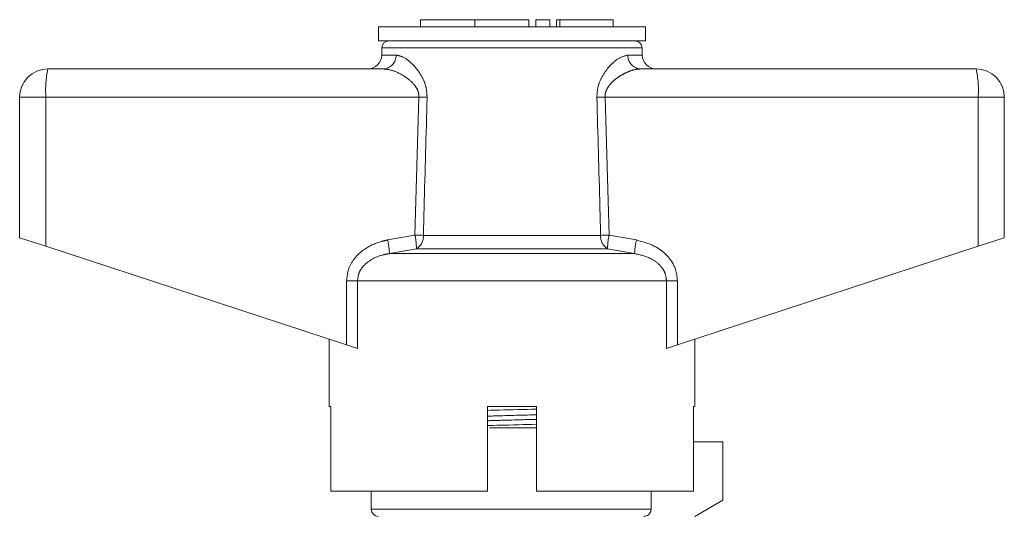
# Model space of a CAD drawing. Units: millimetres. Extents: x 157 to 250, y 103 to 228.
# Drawn here: x 228 to 242, y 221 to 228 of the extents above; entities that cross this region are included whole.
import ezdxf

# ---------------------------------------------------------------- set-up
doc = ezdxf.new("R2010")
doc.units = ezdxf.units.MM
doc.linetypes.add('PHANTOM', pattern=[12.7, 6.35, -1.27, 1.27, -1.27, 1.27, -1.27])

msp = doc.modelspace()

# ---------------------------------------------------------------- linework, layer by layer
at = {"color": 7, "linetype": 'Continuous', "lineweight": 15}
for p, q in [((233.239, 227.675), (233.239, 227.475)), ((235.139, 227.675), (233.239, 227.675)), ((233.839, 227.775), (233.839, 227.675)), ((233.839, 227.775), (234.609, 227.775)), ((234.609, 227.775), (234.609, 227.675)), ((234.609, 227.775), (235.378, 227.775)), ((237.039, 227.675), (235.139, 227.675)), ((235.378, 227.775), (235.378, 227.675)), ((235.478, 227.775), (235.478, 227.675)), ((235.478, 227.775), (235.678, 227.775)), ((235.678, 227.775), (235.678, 227.675)), ((235.77, 227.775), (235.77, 227.675)), ((235.77, 227.775), (235.818, 227.775)), ((235.818, 227.775), (236.579, 227.775)), ((236.579, 227.675), (236.579, 227.775)), ((237.039, 227.475), (237.039, 227.675)), ((235.139, 227.475), (233.239, 227.475)), ((233.289, 227.377), (233.288, 227.272)), ((237.039, 227.475), (235.139, 227.475)), ((236.991, 227.272), (236.989, 227.377)), ((228.539, 227.075), (233.313, 227.075)), ((236.966, 227.075), (241.739, 227.075)), ((228.139, 226.675), (228.139, 224.675)), ((242.139, 226.675), (242.139, 224.675)), ((228.139, 224.675), (228.511, 224.554)), ((241.767, 224.554), (242.139, 224.675)), ((228.511, 224.554), (232.788, 223.154)), ((237.491, 223.154), (241.767, 224.554)), ((232.539, 223.235), (232.539, 222.275)), ((237.739, 222.275), (237.739, 223.235)), ((232.943, 223.103), (232.788, 223.154)), ((237.491, 223.154), (237.336, 223.103)), ((232.563, 222.275), (232.539, 222.275)), ((232.563, 222.275), (232.563, 221.075)), ((234.789, 222.272), (234.904, 222.275)), ((234.789, 221.075), (234.789, 222.275)), ((235.489, 222.275), (234.789, 222.275)), ((235.489, 222.275), (235.489, 221.075)), ((237.739, 222.275), (237.72, 222.275)), ((237.72, 221.075), (237.72, 222.275)), ((234.818, 221.975), (235.489, 221.975)), ((238.139, 221.775), (237.72, 221.775)), ((238.139, 221.775), (238.139, 220.946)), ((234.789, 221.075), (232.563, 221.075)), ((233.139, 221.075), (233.139, 220.815)), ((237.72, 221.075), (235.489, 221.075)), ((237.117, 220.815), (237.117, 221.075)), ((238.139, 220.946), (237.739, 220.715))]:
    msp.add_line(p, q, dxfattribs=at)
at = {"color": 8, "linetype": 'PHANTOM', "lineweight": 0}
for p, q in [((235.818, 227.775), (235.818, 227.675)), ((235.139, 227.377), (233.289, 227.377)), ((236.989, 227.377), (235.139, 227.377)), ((233.288, 227.272), (233.491, 227.272)), ((236.788, 227.272), (236.991, 227.272)), ((228.511, 226.675), (228.139, 226.675)), ((233.817, 226.675), (228.511, 226.675)), ((228.511, 226.675), (228.511, 224.554)), ((233.76, 224.713), (233.817, 226.675)), ((236.462, 226.675), (236.519, 224.713)), ((241.767, 226.675), (236.462, 226.675)), ((241.767, 226.675), (241.767, 224.554)), ((242.139, 226.675), (241.767, 226.675)), ((233.371, 224.644), (233.76, 224.713)), ((233.879, 224.709), (236.4, 224.709)), ((236.519, 224.713), (236.908, 224.644)), ((233.78, 224.52), (233.396, 224.45)), ((236.883, 224.45), (233.396, 224.45)), ((236.498, 224.52), (233.78, 224.52)), ((236.883, 224.45), (236.498, 224.52)), ((232.788, 224.064), (232.943, 224.064)), ((232.788, 223.154), (232.788, 224.064)), ((232.943, 224.064), (232.943, 223.103)), ((237.336, 224.064), (232.943, 224.064)), ((237.336, 223.103), (237.336, 224.064)), ((237.491, 224.064), (237.336, 224.064)), ((237.491, 224.064), (237.491, 223.154)), ((233.139, 220.815), (237.117, 220.815))]:
    msp.add_line(p, q, dxfattribs=at)
at = {"color": 7, "linetype": 'Continuous', "lineweight": 15}
for centre, radius, start, end in [((233.389, 227.375), 0.1, 90, 179), ((236.889, 227.375), 0.1, 1, 90), ((233.088, 227.275), 0.2, 270, 359), ((237.191, 227.275), 0.2, 181, 270), ((228.539, 226.675), 0.4, 90, 180), ((241.739, 226.675), 0.4, 0, 90), ((233.239, 220.815), 0.1, 180, 270)]:
    msp.add_arc(centre, radius, start, end, dxfattribs=at)
at = {"color": 8, "linetype": 'PHANTOM', "lineweight": 0}
for centre, radius, start, end in [((233.301, 227.265), 0.19, 273.4437, 2.2115), ((236.977, 227.265), 0.19, 177.7885, 266.5563), ((229.966, 226.775), 1.458, 168.1054, 183.914), ((240.313, 226.775), 1.458, 356.086, 11.8946), ((231.616, 151.848), 74.86, 88.22704, 88.3156), ((238.662, 151.848), 74.86, 91.6844, 91.77296), ((232.708, 224.504), 1.073, 0.8478, 11.2382), ((231.595, 148.922), 75.822, 88.27422, 88.36414), ((233.678, 224.693), 0.202, 300.5925, 4.5267), ((236.601, 224.693), 0.202, 175.4733, 239.4075), ((238.683, 148.922), 75.822, 91.63586, 91.72578), ((237.571, 224.504), 1.073, 168.7618, 179.1522), ((232.367, 224.414), 1.03, 2.0122, 12.868), ((237.912, 224.414), 1.03, 167.132, 177.9878)]:
    msp.add_arc(centre, radius, start, end, dxfattribs=at)
for points, knots in [([(233.491, 227.272), (233.527, 227.265), (233.609, 227.248), (233.749, 227.129), (233.859, 226.974), (233.924, 226.82), (233.929, 226.722), (233.932, 226.672)], [0, 0, 0, 0, 0.213964, 0.493419, 0.716299, 0.856008, 1, 1, 1, 1]), ([(236.346, 226.672), (236.349, 226.717), (236.353, 226.811), (236.411, 226.959), (236.512, 227.107), (236.653, 227.239), (236.742, 227.261), (236.788, 227.272)], [0, 0, 0, 0, 0.129681, 0.272629, 0.477131, 0.73139, 1, 1, 1, 1]), ([(233.817, 226.675), (233.816, 226.697), (233.814, 226.731), (233.79, 226.795), (233.73, 226.882), (233.603, 226.982), (233.45, 227.059), (233.354, 227.071), (233.313, 227.075)], [0, 0, 0, 0, 0.076163, 0.120307, 0.247846, 0.473053, 0.772049, 1, 1, 1, 1]), ([(236.966, 227.075), (236.941, 227.074), (236.889, 227.07), (236.807, 227.043), (236.724, 227.005), (236.65, 226.96), (236.584, 226.909), (236.536, 226.86), (236.5, 226.811), (236.479, 226.771), (236.467, 226.734), (236.462, 226.704), (236.462, 226.684), (236.462, 226.675)], [0, 0, 0, 0, 0.14173, 0.287181, 0.42143, 0.557854, 0.659425, 0.762762, 0.8266, 0.89217, 0.930086, 0.968985, 1, 1, 1, 1]), ([(233.932, 226.672), (233.929, 226.539), (233.911, 225.885), (233.893, 225.23), (233.879, 224.709)], [0, 0, 0, 0, 0.203738, 1, 1, 1, 1]), ([(236.4, 224.709), (236.396, 224.843), (236.379, 225.497), (236.361, 226.151), (236.346, 226.672)], [0, 0, 0, 0, 0.203738, 1, 1, 1, 1]), ([(232.788, 224.064), (232.794, 224.121), (232.806, 224.236), (232.898, 224.39), (233.049, 224.531), (233.218, 224.61), (233.337, 224.636), (233.371, 224.644)], [0, 0, 0, 0, 0.192409, 0.384352, 0.58721, 0.884584, 1, 1, 1, 1]), ([(236.908, 224.644), (237.007, 224.616), (237.175, 224.57), (237.367, 224.413), (237.474, 224.241), (237.486, 224.116), (237.491, 224.064)], [0, 0, 0, 0, 0.341899, 0.58205, 0.823845, 1, 1, 1, 1]), ([(233.396, 224.45), (233.369, 224.446), (233.277, 224.429), (233.146, 224.378), (233.028, 224.284), (232.957, 224.181), (232.948, 224.102), (232.943, 224.064)], [0, 0, 0, 0, 0.128298, 0.443597, 0.644818, 0.825354, 1, 1, 1, 1]), ([(237.336, 224.064), (237.332, 224.099), (237.325, 224.165), (237.281, 224.24), (237.214, 224.317), (237.088, 224.405), (236.96, 224.433), (236.883, 224.45)], [0, 0, 0, 0, 0.159552, 0.301425, 0.388376, 0.629747, 1, 1, 1, 1]), ([(234.789, 222.139), (234.852, 222.141), (235.077, 222.148), (235.317, 222.154), (235.489, 222.159)], [0, 0, 0, 0, 0.2795995, 1, 1, 1, 1]), ([(234.789, 222.074), (234.853, 222.076), (235.078, 222.083), (235.317, 222.089), (235.489, 222.094)], [0, 0, 0, 0, 0.281899, 1, 1, 1, 1])]:
    msp.add_open_spline(points, degree=3, knots=knots, dxfattribs=at)
at = {"color": 7, "linetype": 'Continuous', "lineweight": 15}
for points, knots in [([(234.789, 222.222), (234.846, 222.223), (235.071, 222.229), (235.311, 222.235), (235.489, 222.239)], [0, 0, 0, 0, 0.2538907, 1, 1, 1, 1]), ([(234.789, 222.005), (234.848, 222.007), (235.073, 222.013), (235.313, 222.019), (235.489, 222.023)], [0, 0, 0, 0, 0.262548, 1, 1, 1, 1]), ([(237.016, 220.715), (237.016, 220.715), (237.028, 220.716), (237.052, 220.72), (237.078, 220.735), (237.099, 220.757), (237.114, 220.783), (237.116, 220.805), (237.117, 220.815)], [0, 0, 0, 0, 0.010649, 0.229339, 0.447711, 0.586672, 0.798767, 1, 1, 1, 1])]:
    msp.add_open_spline(points, degree=3, knots=knots, dxfattribs=at)

doc.saveas('drawing.dxf')
